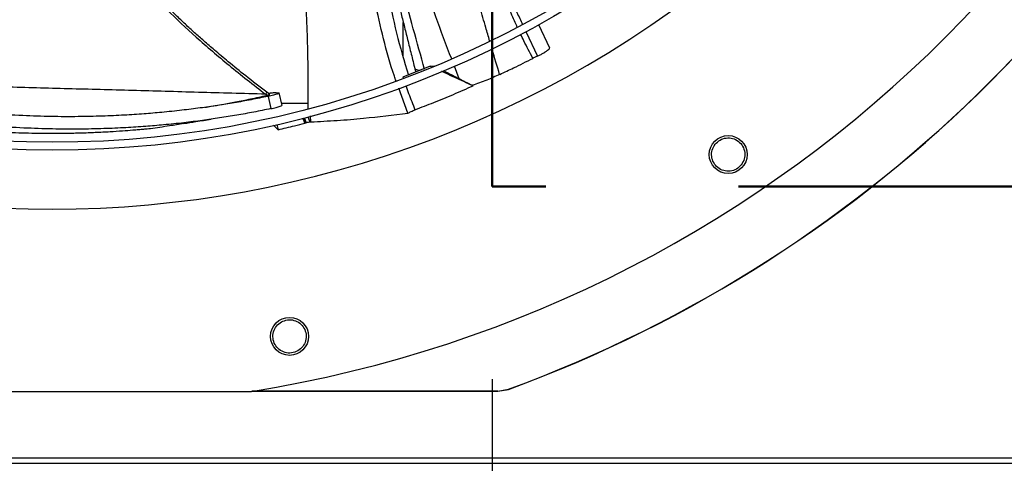
# Model space of a CAD drawing. Units: inches. Extents: x 5 to 524, y 3 to 403.
# Drawn here: x 84 to 96, y 266 to 272 of the extents above; entities that cross this region are included whole.
import ezdxf

# ---------------------------------------------------------------- set-up
doc = ezdxf.new("R2010")
doc.units = ezdxf.units.IN
doc.header["$LTSCALE"] = 48
doc.header["$MEASUREMENT"] = 0
doc.linetypes.add('PHANTOM', pattern=[0.5, 0.25, -0.05, 0.05, -0.05, 0.05, -0.05])
doc.layers.add('FORMAT', color=7, linetype='Continuous')
doc.layers.add('OUTLINE', color=7, linetype='PHANTOM', lineweight=50)
doc.styles.add('SLDTEXTSTYLE0', font='TXT', dxfattribs={"width": 0.75})
doc.dimstyles.new('SLDDIMSTYLE3', dxfattribs={"dimtxt": 3, "dimasz": 9, "dimexe": 0, "dimexo": 0.0625, "dimgap": 0.75, "dimtad": 0, "dimtih": 1, "dimtoh": 1, "dimdec": 6, "dimrnd": 1e-09, "dimzin": 12, "dimdsep": 46, "dimtxsty": 'SLDTEXTSTYLE0', "dimsah": 1, "dimcen": 0.09, "dimadec": 0, "dimazin": 3, "dimtfac": 1, "dimtdec": 3, "dimtofl": 0, "dimtmove": 0, "dimatfit": 3, "dimfxl": 1, "dimfrac": 2, "dimtolj": 1, "dimtzin": 12, "dimarcsym": 0})
doc.dimstyles.new('SLDDIMSTYLE4', dxfattribs={"dimtxt": 3, "dimasz": 9, "dimexe": 0, "dimexo": 0.0625, "dimgap": 0.75, "dimtad": 0, "dimtih": 1, "dimtoh": 1, "dimdec": 6, "dimrnd": 1e-09, "dimzin": 12, "dimdsep": 46, "dimtxsty": 'SLDTEXTSTYLE0', "dimsah": 1, "dimcen": 0.09, "dimadec": 0, "dimazin": 3, "dimtfac": 1, "dimtdec": 3, "dimtmove": 0, "dimatfit": 0, "dimfxl": 1, "dimfrac": 2, "dimtolj": 1, "dimtzin": 12, "dimarcsym": 0})

# ---------------------------------------------------------------- blocks, each defined once
blk = doc.blocks.new('_D_16')
at = {"layer": 'FORMAT', "transparency": 16777216}
for p, q in [((136.176, 279.047), (136.176, 303.047)), ((136.176, 254.353), (136.176, 269.716)), ((141.75, 254.353), (136.176, 254.353))]:
    blk.add_line(p, q, dxfattribs=at)
for points in [[(136.176, 279.047), (137.676, 288.047), (134.676, 288.047)], [(136.176, 269.716), (134.676, 260.716), (137.676, 260.716)]]:
    blk.add_solid(points, dxfattribs=at)
at = {"layer": 'FORMAT', "transparency": 16777216, "insert": (141.75, 255.837), "char_height": 3, "attachment_point": 1, "style": 'SLDTEXTSTYLE0'}
blk.add_mtext('9 5/16"', dxfattribs=at)
blk = doc.blocks.new('_D_24')
at = {"layer": 'FORMAT', "transparency": 16777216}
for p, q in [((107.755, 276.647), (107.755, 228.855)), ((89.886, 267.316), (89.886, 228.855)), ((89.886, 234.855), (69.354, 234.855)), ((107.755, 234.855), (131.755, 234.855))]:
    blk.add_line(p, q, dxfattribs=at)
for points in [[(89.886, 234.855), (80.886, 236.355), (80.886, 233.355)], [(107.755, 234.855), (116.755, 233.355), (116.755, 236.355)]]:
    blk.add_solid(points, dxfattribs=at)
at = {"layer": 'FORMAT', "transparency": 16777216, "insert": (56.392, 236.339), "char_height": 3, "attachment_point": 1, "style": 'SLDTEXTSTYLE0'}
blk.add_mtext('17 7/8"', dxfattribs=at)
blk = doc.blocks.new('_D_25')
at = {"layer": 'FORMAT', "transparency": 16777216}
for p, q in [((107.755, 276.647), (107.755, 243.352)), ((46.368, 263.937), (46.368, 243.352)), ((46.368, 249.352), (63.521, 249.352)), ((107.755, 249.352), (76.483, 249.352))]:
    blk.add_line(p, q, dxfattribs=at)
for points in [[(46.368, 249.352), (55.368, 247.852), (55.368, 250.852)], [(107.755, 249.352), (98.755, 250.852), (98.755, 247.852)]]:
    blk.add_solid(points, dxfattribs=at)
at = {"layer": 'FORMAT', "transparency": 16777216, "insert": (63.521, 250.836), "char_height": 3, "attachment_point": 1, "style": 'SLDTEXTSTYLE0'}
blk.add_mtext('61 3/8"', dxfattribs=at)

msp = doc.modelspace()

# ---------------------------------------------------------------- linework, layer by layer
at = {"color": 7, "linetype": 'Continuous', "lineweight": 25}
for p, q in [((88.7784768, 271.3259664), (88.7784768, 271.7575549)), ((90.601499, 271.4383404), (90.4648116, 271.7274519)), ((90.3048084, 271.6456949), (90.4493821, 271.3379931)), ((90.449382, 271.3379931), (90.4553293, 271.3407129)), ((89.1147331, 271.2114894), (88.771513, 271.0768539)), ((88.922676, 271.1788323), (88.9323555, 271.1399478)), ((89.1147331, 271.2114894), (89.1637945, 271.216938)), ((89.1303761, 271.2043349), (89.1147331, 271.2114894)), ((89.4110493, 271.2160633), (89.4699066, 271.0593768)), ((88.771513, 271.0768539), (88.777679, 271.0595918)), ((88.8357228, 270.6289105), (88.7217598, 270.9389978)), ((89.6473659, 270.9677887), (89.6388552, 270.9754885)), ((87.0807218, 270.8499421), (87.0625648, 270.8638931)), ((87.1156522, 270.8585252), (87.0773127, 270.887882)), ((87.0939128, 270.8371194), (87.1290362, 270.6839532)), ((87.1950122, 270.8850825), (87.226612, 270.8820735)), ((87.226612, 270.8820735), (87.2335654, 270.879514)), ((87.2673589, 270.7239413), (87.2328395, 270.8817715)), ((87.2611274, 270.7524334), (87.5932212, 270.7524334)), ((87.5299719, 270.5622806), (87.5518017, 270.5025324)), ((87.5709973, 270.5074305), (87.5491492, 270.5672288)), ((87.6163707, 270.5174708), (87.593924, 270.5789077)), ((87.6253991, 270.5197617), (87.6228291, 270.5927132)), ((87.2035896, 270.4875573), (87.2177789, 270.4223762)), ((87.6253991, 270.5197617), (87.6163707, 270.5174708)), ((81.9220435, 267.1648023), (86.8864216, 267.1648023)), ((89.9544006, 267.1658511), (86.8929835, 267.1658511)), ((89.9539636, 267.1683151), (90.0893319, 267.1923192)), ((89.9539636, 267.1683151), (89.9544006, 267.1658511)), ((89.9544006, 267.1658512), (90.0897611, 267.1898562)), ((90.0893319, 267.1923192), (90.0897611, 267.1898561)), ((46.4352326, 266.3369334), (102.3232326, 266.3369334)), ((46.4352326, 266.2699334), (102.3902326, 266.2699334))]:
    msp.add_line(p, q, dxfattribs=at)
at = {"color": 7, "linetype": 'Continuous', "lineweight": 25, "flags": 128}
msp.add_lwpolyline([(89.9811637, 271.1106663), (89.980166, 271.1102031), (89.9783385, 271.1093551)], dxfattribs=at)
at = {"color": 7, "linetype": 'Continuous', "lineweight": 25}
for centre, radius in [((84.4042326, 282.7159834), 12.5492126), ((84.4042326, 282.7159834), 12.4507874), ((92.8252774, 270.1129991), 0.2362205), ((87.3613103, 267.8497498), 0.2362205)]:
    msp.add_circle(centre, radius, dxfattribs=at)
for centre, radius, start, end in [((84.4042326, 282.7159834), 15.7480315, 279.06872155, 350.93127845), ((84.4042326, 282.7159834), 16.5319238, 290.11381583, 339.88618417), ((84.4042326, 282.7159834), 16.5343843, 290.11227747, 339.88772791), ((84.4042326, 282.7159834), 13.282615, 227.63323686, 312.36676314), ((88.9757882, 271.2729833), 0.1085378, 240.79041171, 283.42944895)]:
    msp.add_arc(centre, radius, start, end, dxfattribs=at)
for points, knots in [([(90.1982847, 271.699543), (90.1932217, 271.7101375), (90.1586595, 271.7824602), (90.0930542, 271.9335994), (90.001379, 272.1556546), (89.9101654, 272.3980309), (89.8201568, 272.6573349), (89.7468297, 272.887993), (89.6860617, 273.0925251), (89.6374569, 273.2642569), (89.5874091, 273.4502566), (89.536025, 273.6512087), (89.4825353, 273.8710954), (89.4383562, 274.0618291), (89.4020342, 274.2236976), (89.3731531, 274.3549495), (89.3463043, 274.4793733), (89.3197275, 274.604331), (89.2967266, 274.7136827), (89.2743539, 274.8210829), (89.2565528, 274.9070994), (89.242812, 274.9737547), (89.2350073, 275.0117388), (89.2316287, 275.0281817)], [0, 0, 0, 0, 0.0101341428, 0.0691801045, 0.1421710828, 0.2174971176, 0.2927101332, 0.3791353527, 0.426459503, 0.4769573292, 0.5332580898, 0.5927964563, 0.6560815351, 0.7286905927, 0.7618739243, 0.7993458149, 0.8447477821, 0.871792947, 0.9096631743, 0.9412387457, 0.9665198205, 0.9855067136, 1, 1, 1, 1]), ([(89.853861, 271.5284167), (89.8378828, 271.5830088), (89.7976236, 271.7205604), (89.7351098, 271.9380287), (89.6661342, 272.1790777), (89.5985954, 272.4162788), (89.530942, 272.654364), (89.4607171, 272.9016762), (89.386377, 273.1631187), (89.3043564, 273.451649), (89.2135664, 273.7712867), (89.1373823, 274.0406609), (89.0802269, 274.2435177), (89.0442081, 274.3716349), (89.0149812, 274.4758382), (88.9916887, 274.5590882), (88.9753855, 274.6174299), (88.9621255, 274.664949), (88.9494215, 274.7104721), (88.934997, 274.7622277), (88.922916, 274.8056724), (88.9159033, 274.8308909)], [0, 0, 0, 0, 0.0497448645, 0.1253382837, 0.1978083586, 0.2689042399, 0.3408932111, 0.4141199308, 0.4935741163, 0.5784108058, 0.6762231941, 0.7838945668, 0.822976987, 0.8603365778, 0.9001525121, 0.9175161381, 0.9358511389, 0.9530679177, 0.9606109068, 0.977135683, 1, 1, 1, 1]), ([(88.3447411, 274.532974), (88.3493611, 274.4593027), (88.3654095, 274.2033946), (88.3932875, 273.7663849), (88.4370985, 273.2235402), (88.496143, 272.6848104), (88.5783136, 272.150986), (88.6866988, 271.6211418), (88.7899536, 271.2755437), (88.8417182, 271.1022852)], [0, 0, 0, 0, 0.0636869548, 0.2212260913, 0.3779261646, 0.5337594132, 0.6889659338, 0.8440693781, 1, 1, 1, 1]), ([(88.4297543, 274.5772995), (88.521848, 274.1863788), (88.6764831, 273.5299814), (88.9255195, 272.6141343), (89.1432357, 271.9121452), (89.3095264, 271.4814661), (89.3768934, 271.3069909)], [0, 0, 0, 0, 0.3536027689, 0.593736554, 0.8354160482, 1, 1, 1, 1]), ([(88.6885835, 271.0292686), (88.6812321, 271.0490456), (88.6177135, 271.2199249), (88.5294077, 271.5515302), (88.4219024, 272.0201457), (88.3424276, 272.4930012), (88.2820776, 272.9680855), (88.2285413, 273.536393), (88.1959426, 274.0318672), (88.175868, 274.368197), (88.1707824, 274.4534019)], [0, 0, 0, 0, 0.0182105604, 0.157345273, 0.2955195337, 0.4333196086, 0.5711096401, 0.7090725382, 0.926297174, 1, 1, 1, 1]), ([(87.5937077, 270.687739), (87.5939034, 270.9427867), (87.594302, 271.4620939), (87.5552853, 272.2457002), (87.487058, 273.034905), (87.4146046, 273.6617514), (87.3570933, 274.0240541), (87.3408711, 274.1262483)], [0, 0, 0, 0, 0.22213032276, 0.45228359365, 0.68146390518, 0.9101509803, 1, 1, 1, 1]), ([(84.7233051, 273.6416555), (84.7246679, 273.6374834), (84.7351195, 273.605486), (84.75601, 273.5460996), (84.8027986, 273.4185582), (84.8761979, 273.2402358), (84.989742, 273.0079154), (85.1337925, 272.761918), (85.311616, 272.5062867), (85.5442401, 272.2195154), (85.8401535, 271.9046943), (86.2046934, 271.5633724), (86.6156727, 271.2128636), (86.9100072, 270.9830227), (87.0625648, 270.8638931)], [0, 0, 0, 0, 0.00356397636, 0.02733359185, 0.05110827598, 0.11386762017, 0.183796631, 0.26088179534, 0.34510740222, 0.4364598765, 0.56065266977, 0.6959703532, 0.84241737176, 1, 1, 1, 1]), ([(87.0775463, 270.8877289), (86.98987, 270.9556282), (86.8285879, 271.0805303), (86.6114373, 271.2563421), (86.4379437, 271.4014515), (86.2984407, 271.5220053), (86.1779457, 271.6292042), (86.0624156, 271.7351747), (85.8784598, 271.909952), (85.6336687, 272.1603129), (85.3699294, 272.4739928), (85.1553188, 272.780146), (84.9874413, 273.073325), (84.8541544, 273.3616069), (84.7877546, 273.5550739), (84.7578819, 273.6421132)], [0, 0, 0, 0, 0.0910380071, 0.1674661551, 0.2292908855, 0.2766217136, 0.3187202766, 0.3615764758, 0.4051864064, 0.5267854576, 0.6484018534, 0.7405213488, 0.8326032161, 0.9246895772, 1, 1, 1, 1]), ([(89.0443904, 271.1709904), (88.9495279, 271.5097033), (88.760159, 272.1858579), (88.5564012, 272.9691297), (88.4422216, 273.4119386), (88.415586, 273.515236)], [0, 0, 0, 0, 0.43490398442, 0.86817578321, 1, 1, 1, 1]), ([(88.4636963, 273.0094708), (88.4723982, 272.9753311), (88.5089894, 272.8317745), (88.5690005, 272.5932794), (88.6389558, 272.3149374), (88.696709, 272.0844344), (88.7447625, 271.8924494), (88.7887936, 271.7163303), (88.8323525, 271.5418191), (88.8772068, 271.3618163), (88.9074625, 271.240056), (88.9228205, 271.1782496)], [0, 0, 0, 0, 0.0559125857, 0.2351103415, 0.3903294945, 0.5114919819, 0.6124249332, 0.7047342361, 0.8001077192, 0.8985333108, 1, 1, 1, 1]), ([(89.9760363, 272.4420484), (90.0437014, 272.2531981), (90.1299633, 272.0124451), (90.2403399, 271.7819517), (90.2641354, 271.7322609)], [0, 0, 0, 0, 0.784415322, 1, 1, 1, 1]), ([(90.3917656, 271.3102744), (90.3536445, 271.3824886), (90.3009673, 271.482277), (90.2529346, 271.5843568), (90.2396619, 271.6125642)], [0, 0, 0, 0, 0.7236729207, 1, 1, 1, 1]), ([(89.9783383, 271.1093545), (89.9472727, 271.2121733), (89.9149327, 271.3192099), (89.8835849, 271.4266179), (89.8823496, 271.4308503)], [0, 0, 0, 0, 0.9605948935, 1, 1, 1, 1]), ([(90.4553293, 271.3407129), (90.468281, 271.3469784), (90.4935699, 271.3592122), (90.5314859, 271.380761), (90.5637931, 271.4014192), (90.5877306, 271.4195121), (90.6007611, 271.4326548), (90.6004041, 271.4366737), (90.6002413, 271.4385052)], [0, 0, 0, 0, 0.1768448507, 0.3452980979, 0.5138343015, 0.6838278409, 0.8559102539, 1, 1, 1, 1]), ([(89.9811637, 271.1106663), (90.038404, 271.1375389), (90.1358992, 271.18331), (90.2726241, 271.2501623), (90.3520503, 271.2902363), (90.3917656, 271.3102744)], [0, 0, 0, 0, 0.4155243145, 0.707746013, 1, 1, 1, 1]), ([(90.4303641, 271.3292077), (90.4240481, 271.3261976), (90.4113354, 271.3201389), (90.3983164, 271.3135765), (90.3917656, 271.3102744)], [0, 0, 0, 0, 0.4968240809, 1, 1, 1, 1]), ([(90.449382, 271.3379931), (90.4469357, 271.3368836), (90.4406916, 271.3340516), (90.4342698, 271.3310396), (90.4303641, 271.3292077)], [0, 0, 0, 0, 0.391792814, 1, 1, 1, 1]), ([(89.6473659, 270.9677887), (89.5711097, 271.0026939), (89.4442152, 271.0607781), (89.3126775, 271.1209578), (89.2573998, 271.1462394), (89.2527664, 271.1483585)], [0, 0, 0, 0, 0.579773665, 0.9647763126, 1, 1, 1, 1]), ([(89.2768212, 271.1586478), (89.2896983, 271.1520042), (89.3530759, 271.1193061), (89.4180966, 271.0859531), (89.4699064, 271.0593768)], [0, 0, 0, 0, 0.2031808631, 1, 1, 1, 1]), ([(89.4699066, 271.0593767), (89.4955097, 271.0463652), (89.5472571, 271.020067), (89.6078896, 270.9903767), (89.638523, 270.9753763)], [0, 0, 0, 0, 0.4947696368, 1, 1, 1, 1]), ([(89.9783384, 271.1093543), (89.9246622, 271.085423), (89.8379136, 271.0467465), (89.7239713, 271.0034203), (89.6672738, 270.9848123), (89.638523, 270.9753763)], [0, 0, 0, 0, 0.4444401621, 0.7182798325, 1, 1, 1, 1]), ([(87.0625648, 270.8638931), (86.7827779, 270.8716056), (86.2231801, 270.8870313), (85.4027462, 270.9096218), (84.6002341, 270.9314926), (83.8721852, 270.9510432), (83.2152359, 270.9683959), (82.6287687, 270.9832358), (82.2221903, 270.9933965), (82.01811, 270.9978569), (81.9961675, 270.9983365)], [0, 0, 0, 0, 0.1538806436, 0.3077744842, 0.461689166, 0.6156210797, 0.7387862041, 0.8619668066, 0.9851588259, 1, 1, 1, 1]), ([(88.8097149, 270.9699049), (88.8211115, 270.9374663), (88.8564797, 270.8367962), (88.8967, 270.7379431), (88.9239602, 270.6709431)], [0, 0, 0, 0, 0.3222269461, 1, 1, 1, 1]), ([(88.9239602, 270.6709431), (89.0023091, 270.7008718), (89.1632286, 270.7623417), (89.4044865, 270.8611816), (89.5663946, 270.932248), (89.6473659, 270.9677887)], [0, 0, 0, 0, 0.3217276449, 0.6607917383, 1, 1, 1, 1]), ([(87.0939128, 270.8371194), (87.0235333, 270.822779), (86.882765, 270.7940964), (86.6722727, 270.7563196), (86.4608773, 270.7220688), (86.2437613, 270.6909696), (86.0125945, 270.6621823), (85.77914, 270.637862), (85.5398637, 270.6176104), (85.2933383, 270.6014535), (85.0190897, 270.5892809), (84.7152735, 270.5829354), (84.3845737, 270.5844573), (84.0243673, 270.5961272), (83.6510637, 270.6193697), (83.2834446, 270.6534754), (82.946076, 270.6944918), (82.6427342, 270.7391476), (82.3707728, 270.7857431), (82.1451072, 270.8286435), (82.0106769, 270.8573721), (81.9566881, 270.8689099)], [0, 0, 0, 0, 0.0386415732, 0.0772882791, 0.1159227808, 0.155412975, 0.1976888251, 0.2446906386, 0.2861561224, 0.3324778448, 0.3844054668, 0.4426774177, 0.5073114193, 0.5765088941, 0.6541101298, 0.7290131929, 0.7974170647, 0.8591012871, 0.9151773933, 0.9659342337, 1, 1, 1, 1]), ([(86.3100584, 270.7011174), (86.3345094, 270.7050304), (86.404847, 270.7162869), (86.5306433, 270.7381486), (86.6949193, 270.7685781), (86.8813296, 270.805823), (87.0125764, 270.8348637), (87.0807218, 270.8499421)], [0, 0, 0, 0, 0.0957356466, 0.2754005693, 0.4911448809, 0.735794008, 1, 1, 1, 1]), ([(87.0774304, 270.8875879), (87.0773805, 270.8873627), (87.077207, 270.8865798), (87.0758699, 270.883953), (87.0734927, 270.8798769), (87.0693878, 270.8734659), (87.0652531, 270.8676648), (87.0625648, 270.863893)], [0, 0, 0, 0, 0.0776090561, 0.2697893985, 0.4619714479, 0.6501887652, 1, 1, 1, 1]), ([(87.0807218, 270.8499421), (87.087595, 270.8515519), (87.0973884, 270.8538456), (87.1069674, 270.8565582), (87.1115789, 270.8580257), (87.1140199, 270.8589445), (87.1144327, 270.8592508), (87.1144936, 270.8592959)], [0, 0, 0, 0, 0.4567182087, 0.6507656161, 0.8204641552, 0.9735386515, 1, 1, 1, 1]), ([(87.2330698, 270.8785891), (87.2328883, 270.8780525), (87.23194, 270.8752476), (87.2127418, 270.8668687), (87.1639089, 270.8525235), (87.1172474, 270.8422546), (87.0939128, 270.8371194)], [0, 0, 0, 0, 0.0732101127, 0.3826527632, 0.6912756652, 1, 1, 1, 1]), ([(87.0940478, 270.8750678), (87.0954279, 270.8753039), (87.1067063, 270.8772331), (87.1251349, 270.8799122), (87.1509879, 270.8832564), (87.1769942, 270.8856332), (87.1885125, 270.8852811), (87.1950122, 270.8850825)], [0, 0, 0, 0, 0.0273800873, 0.2237432004, 0.4160859656, 0.6705054186, 1, 1, 1, 1]), ([(87.1290362, 270.6839532), (87.0578357, 270.6693667), (86.9154529, 270.6401975), (86.7026729, 270.6018236), (86.4891818, 270.5670906), (86.2701527, 270.535625), (86.0372109, 270.5065771), (85.8021748, 270.482116), (85.5614331, 270.4618297), (85.3135146, 270.4457329), (85.0378257, 270.4337403), (84.7325007, 270.42772), (84.4001792, 270.4297284), (84.0382368, 270.4420863), (83.6630595, 270.4661817), (83.2935216, 270.5012427), (82.9543267, 270.5432064), (82.6493068, 270.5887611), (82.3757593, 270.6361002), (82.1337384, 270.6826506), (81.9835224, 270.7149836), (81.9142815, 270.7298872)], [0, 0, 0, 0, 0.0384468249, 0.0768838775, 0.1152884777, 0.1545040497, 0.1964447671, 0.2430398633, 0.2841272201, 0.3300112507, 0.3814340152, 0.4391259129, 0.5031112556, 0.5716196952, 0.648445863, 0.7226093939, 0.7903281194, 0.8513764651, 0.9068625771, 0.9570689737, 1, 1, 1, 1]), ([(87.1290362, 270.6839532), (87.1521926, 270.6890769), (87.1984358, 270.6993091), (87.2466253, 270.7135392), (87.265556, 270.7218357), (87.2664505, 270.7246073), (87.2666206, 270.7251341)], [0, 0, 0, 0, 0.30946449541, 0.61799821012, 0.92739499757, 1, 1, 1, 1]), ([(85.6289534, 270.4343771), (85.6158649, 270.4330835), (85.5890705, 270.4304351), (85.5395308, 270.4257502), (85.4796587, 270.420343), (85.392511, 270.4129551), (85.27406, 270.4038745), (85.1174258, 270.3936969), (84.9737124, 270.3863422), (84.8517583, 270.3814693), (84.7622943, 270.3785506), (84.6715408, 270.3762478), (84.579438, 270.374587), (84.46948, 270.3734453), (84.3527422, 270.3733507), (84.2145022, 270.374667), (84.0684069, 270.3776779), (83.909811, 270.3830321), (83.7569528, 270.3901551), (83.6085258, 270.3988464), (83.4658425, 270.4089096), (83.3311814, 270.4199788), (83.1673095, 270.4351469), (82.9670908, 270.4566185), (82.7271566, 270.4871328), (82.4936076, 270.521493), (82.2681023, 270.5590998), (82.0671086, 270.5960291), (81.9397202, 270.6222125), (81.8848757, 270.6334852)], [0, 0, 0, 0, 0.0150820093, 0.03087565611, 0.05062504792, 0.07208184914, 0.1087630886, 0.15045239916, 0.19884161017, 0.22220635058, 0.24582672817, 0.26845644773, 0.29257527789, 0.31707768531, 0.35340418615, 0.38272514802, 0.42383936891, 0.46632864434, 0.50552709648, 0.54245039879, 0.58180940451, 0.61688733848, 0.6478394999, 0.71036792905, 0.77462168334, 0.83796084504, 0.89653611436, 0.95545571045, 1, 1, 1, 1]), ([(87.5518015, 270.5025321), (87.5487995, 270.5106005), (87.5408907, 270.5318567), (87.5330753, 270.553152), (87.5282265, 270.566364)], [0, 0, 0, 0, 0.37957927755, 1, 1, 1, 1]), ([(87.6253991, 270.5197617), (87.7348895, 270.5252311), (87.9538697, 270.5361698), (88.3592969, 270.5695167), (88.6520165, 270.6060087), (88.8357228, 270.6289105)], [0, 0, 0, 0, 0.27135849926, 0.54271556581, 1, 1, 1, 1]), ([(88.8357228, 270.6289105), (88.8487891, 270.6350893), (88.8782309, 270.649012), (88.9076161, 270.6631047), (88.9239602, 270.6709431)], [0, 0, 0, 0, 0.4437983387, 1, 1, 1, 1]), ([(86.0443535, 270.4988372), (85.9846033, 270.4887102), (85.8456314, 270.4651561), (85.7076248, 270.4455524), (85.6289534, 270.4343771)], [0, 0, 0, 0, 0.4299451145, 1, 1, 1, 1]), ([(86.0442141, 270.4985403), (86.0947373, 270.5070441), (86.2100114, 270.5264463), (86.3210062, 270.5428476), (86.3833534, 270.5520603)], [0, 0, 0, 0, 0.43828694368, 1, 1, 1, 1]), ([(87.1620709, 270.4789089), (87.1678283, 270.4730251), (87.1863121, 270.4541352), (87.2049479, 270.4353264), (87.2177789, 270.4223762)], [0, 0, 0, 0, 0.3114845163, 1, 1, 1, 1]), ([(87.2177789, 270.4223762), (87.2521976, 270.4302361), (87.3210351, 270.4459559), (87.4324105, 270.472556), (87.5092267, 270.4918426), (87.5518016, 270.5025321)], [0, 0, 0, 0, 0.3083202306, 0.616640463, 1, 1, 1, 1]), ([(87.5709973, 270.5074305), (87.5677985, 270.5066123), (87.5614009, 270.5049759), (87.5550014, 270.5033471), (87.5518016, 270.5025326)], [0, 0, 0, 0, 0.4999998553, 1, 1, 1, 1]), ([(87.6163707, 270.5174708), (87.6088023, 270.5157793), (87.5936651, 270.5123962), (87.5785534, 270.5090857), (87.5709973, 270.5074305)], [0, 0, 0, 0, 0.4999876362, 1, 1, 1, 1]), ([(92.6622095, 270.2404017), (92.6813129, 270.2598029), (92.7195026, 270.298588), (92.7993412, 270.3234265), (92.8812622, 270.3178633), (92.9553657, 270.2809946), (93.0099932, 270.2183717), (93.036038, 270.1397158), (93.0315545, 270.055493), (93.0029941, 270.0087027), (92.9887144, 269.9853082)], [0, 0, 0, 0, 0.1247343557, 0.2493579645, 0.3735720182, 0.4979901106, 0.6233615685, 0.7489096655, 0.8744583559, 1, 1, 1, 1]), ([(92.9887144, 269.9853082), (92.969479, 269.9657749), (92.9310077, 269.9267077), (92.8503678, 269.9019268), (92.7676866, 269.9081302), (92.6934598, 269.9460938), (92.6396643, 270.0094043), (92.6146916, 270.0877004), (92.6196616, 270.1709552), (92.6480007, 270.2172102), (92.6622095, 270.2404017)], [0, 0, 0, 0, 0.1255090418, 0.2510224724, 0.3765353041, 0.5020511758, 0.6273796377, 0.751600685, 0.8754567323, 1, 1, 1, 1]), ([(87.4634411, 267.6692342), (87.4381949, 267.6585488), (87.3877017, 267.6371778), (87.3037169, 267.6451428), (87.2297033, 267.6825147), (87.1756548, 267.7459938), (87.1501821, 267.8250718), (87.1570729, 267.9069645), (87.1935248, 267.98198), (87.2374078, 268.0138692), (87.25941, 268.0298579)], [0, 0, 0, 0, 0.1255090418, 0.2510224724, 0.3765353041, 0.5020511758, 0.6273796377, 0.751600685, 0.8754567323, 1, 1, 1, 1]), ([(87.25941, 268.0298579), (87.2844838, 268.0404717), (87.3346089, 268.0616899), (87.4178754, 268.0540847), (87.4914316, 268.0175952), (87.5457853, 267.9551747), (87.5722897, 267.8764138), (87.5662517, 267.7937782), (87.5298789, 267.7176823), (87.4855866, 267.6853832), (87.4634411, 267.6692342)], [0, 0, 0, 0, 0.1247343557, 0.2493579645, 0.3735720182, 0.4979901106, 0.6233615685, 0.7489096655, 0.8744583559, 1, 1, 1, 1]), ([(86.9054923, 267.1684276), (87.0003168, 267.1684265), (88.016476, 267.1684139), (89.0326319, 267.1683621), (89.9539636, 267.1683151)], [0, 0, 0, 0, 0.0933165518, 1, 1, 1, 1])]:
    msp.add_open_spline(points, degree=3, knots=knots, dxfattribs=at)
at = {"layer": 'OUTLINE'}
for p in [(89.8861254, 349.7829334), (200.9531254, 269.7159334)]:
    msp.add_line(p, (89.8861254, 269.7159334), dxfattribs=at)

# ---------------------------------------------------------------- dimensions: what is measured, and where the dimension line sits
at = {"layer": 'FORMAT'}
dim = msp.add_linear_dim(base=(136.1757018, 269.7159334), p1=(138.5963694, 279.0472834), p2=(89.8861254, 269.7159334), angle=90, dimstyle='SLDDIMSTYLE4', dxfattribs=at)
dim.commit()
dim.dimension.update_dxf_attribs({"geometry": '_D_16', "text_midpoint": (136.1757018, 254.3528959), "dimtype": 160})
for base, p2, dimstyle, picture, middle in [((46.3682326, 249.3524616), (46.3682326, 266.3369334), 'SLDDIMSTYLE3', '_D_25', (70.0020352, 249.3524616)), ((89.8861254, 234.854701), (89.8861254, 269.7159334), 'SLDDIMSTYLE4', '_D_24', (62.8730114, 234.854701))]:
    dim = msp.add_linear_dim(base=base, p1=(107.7553694, 279.0472834), p2=p2, dimstyle=dimstyle, dxfattribs=at)
    dim.commit()
    dim.dimension.update_dxf_attribs({"geometry": picture, "text_midpoint": middle, "dimtype": 160})

doc.saveas('drawing.dxf')
